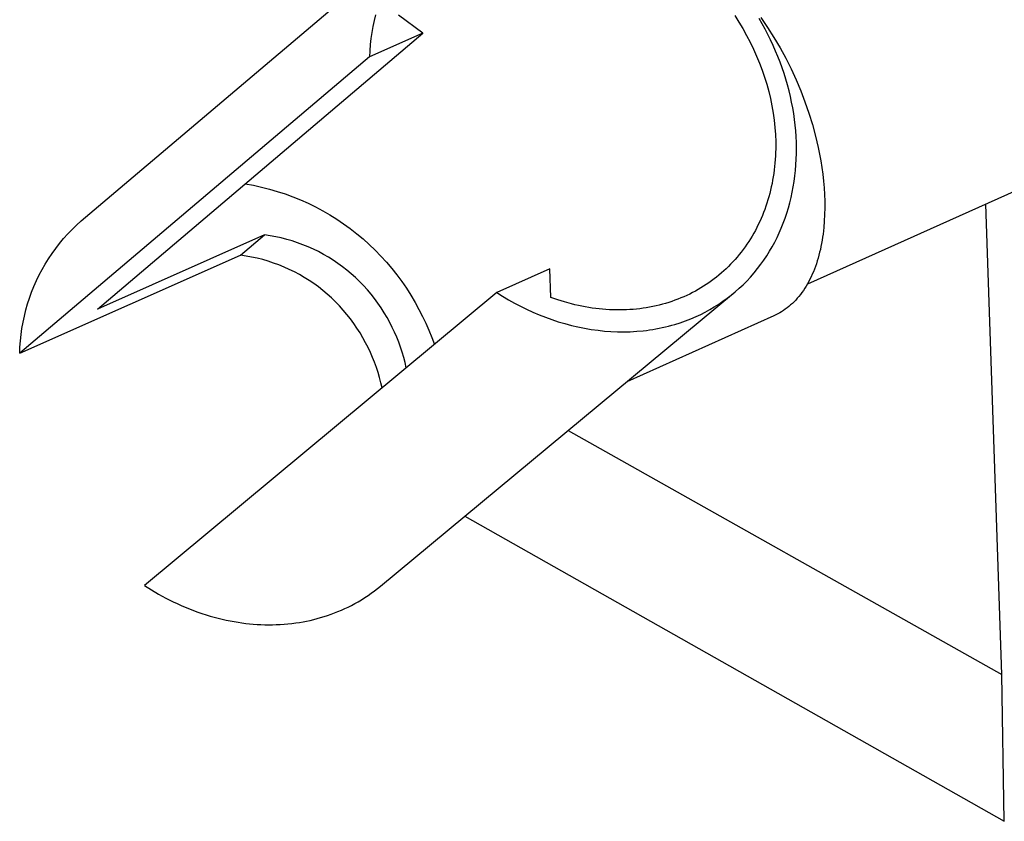
# Model space of a CAD drawing. Units: millimetres. Extents: x -707 to 763, y -1351 to 1416.
# Drawn here: x -691 to -627, y -1351 to -1299 of the extents above; entities that cross this region are included whole.
import ezdxf

# ---------------------------------------------------------------- set-up
doc = ezdxf.new("R2010")
doc.units = ezdxf.units.MM
doc.header["$MEASUREMENT"] = 0
doc.layers.add('Default', color=7, linetype='Continuous', true_color=0x000000)

msp = doc.modelspace()

# ---------------------------------------------------------------- linework, layer by layer
at = {"layer": 'Default', "color": 7, "true_color": 0xffffff}
for p, q in [((-392.659, -1205.589), (-639.867, -1316.386)), ((-686.565, -1312.325), (-664.171, -1293.358)), ((-667.641, -1299.07), (-667.733, -1299.45)), ((-664.599, -1300.264), (-666.156, -1299.103)), ((-644.535, -1299.124), (-644.268, -1299.54)), ((-667.813, -1299.832), (-667.879, -1300.218)), ((-667.733, -1299.45), (-667.813, -1299.832)), ((-644.268, -1299.54), (-644.013, -1299.965)), ((-642.77, -1299.651), (-642.966, -1299.311)), ((-642.861, -1299.253), (-642.428, -1299.885)), ((-642.582, -1299.994), (-642.77, -1299.651)), ((-685.511, -1317.993), (-664.599, -1300.264)), ((-664.599, -1300.264), (-668.014, -1301.775)), ((-667.879, -1300.218), (-667.933, -1300.605)), ((-644.013, -1299.965), (-643.771, -1300.397)), ((-643.771, -1300.397), (-643.542, -1300.835)), ((-642.402, -1300.342), (-642.582, -1299.994)), ((-642.428, -1299.885), (-642.016, -1300.532)), ((-642.229, -1300.694), (-642.402, -1300.342)), ((-667.973, -1300.994), (-668, -1301.384)), ((-667.933, -1300.605), (-667.973, -1300.994)), ((-643.542, -1300.835), (-643.328, -1301.277)), ((-642.063, -1301.049), (-642.229, -1300.694)), ((-641.906, -1301.408), (-642.063, -1301.049)), ((-642.016, -1300.532), (-641.626, -1301.193)), ((-668, -1301.384), (-668.014, -1301.775)), ((-643.328, -1301.277), (-643.128, -1301.724)), ((-643.128, -1301.724), (-642.943, -1302.174)), ((-641.759, -1301.763), (-641.906, -1301.408)), ((-641.62, -1302.122), (-641.759, -1301.763)), ((-641.626, -1301.193), (-641.258, -1301.866)), ((-668.014, -1301.775), (-690.519, -1320.838)), ((-642.943, -1302.174), (-642.773, -1302.628)), ((-641.489, -1302.483), (-641.62, -1302.122)), ((-641.258, -1301.866), (-640.914, -1302.551)), ((-642.773, -1302.628), (-642.618, -1303.084)), ((-641.366, -1302.847), (-641.489, -1302.483)), ((-641.251, -1303.214), (-641.366, -1302.847)), ((-640.914, -1302.551), (-640.592, -1303.247)), ((-642.618, -1303.084), (-642.477, -1303.542)), ((-642.477, -1303.542), (-642.352, -1304.002)), ((-641.145, -1303.583), (-641.251, -1303.214)), ((-641.047, -1303.955), (-641.145, -1303.583)), ((-640.592, -1303.247), (-640.295, -1303.954)), ((-642.352, -1304.002), (-642.241, -1304.464)), ((-640.958, -1304.328), (-641.047, -1303.955)), ((-640.295, -1303.954), (-640.021, -1304.671)), ((-642.241, -1304.464), (-642.146, -1304.927)), ((-642.146, -1304.927), (-642.067, -1305.39)), ((-640.879, -1304.693), (-640.958, -1304.328)), ((-640.809, -1305.059), (-640.879, -1304.693)), ((-640.021, -1304.671), (-639.772, -1305.396)), ((-642.067, -1305.39), (-642.003, -1305.853)), ((-640.748, -1305.427), (-640.809, -1305.059)), ((-640.695, -1305.796), (-640.748, -1305.427)), ((-639.772, -1305.396), (-639.548, -1306.13)), ((-642.003, -1305.853), (-641.955, -1306.316)), ((-640.651, -1306.166), (-640.695, -1305.796)), ((-640.616, -1306.537), (-640.651, -1306.166)), ((-639.548, -1306.13), (-639.348, -1306.871)), ((-641.955, -1306.316), (-641.922, -1306.778)), ((-641.922, -1306.778), (-641.905, -1307.238)), ((-640.591, -1306.909), (-640.616, -1306.537)), ((-641.905, -1307.238), (-641.903, -1307.468)), ((-641.903, -1307.468), (-641.905, -1307.698)), ((-640.574, -1307.282), (-640.591, -1306.909)), ((-640.567, -1307.641), (-640.574, -1307.282)), ((-639.348, -1306.871), (-639.174, -1307.617)), ((-641.91, -1307.926), (-641.92, -1308.153)), ((-641.905, -1307.698), (-641.91, -1307.926)), ((-640.579, -1308.359), (-640.569, -1308)), ((-640.569, -1308), (-640.567, -1307.641)), ((-639.174, -1307.617), (-639.088, -1308.041)), ((-639.088, -1308.041), (-639.011, -1308.469)), ((-641.951, -1308.604), (-641.973, -1308.827)), ((-641.934, -1308.379), (-641.951, -1308.604)), ((-641.92, -1308.153), (-641.934, -1308.379)), ((-640.628, -1309.076), (-640.599, -1308.718)), ((-640.599, -1308.718), (-640.579, -1308.359)), ((-639.011, -1308.469), (-638.942, -1308.899)), ((-642.028, -1309.27), (-642.062, -1309.489)), ((-641.999, -1309.049), (-642.028, -1309.27)), ((-641.973, -1308.827), (-641.999, -1309.049)), ((-640.666, -1309.433), (-640.628, -1309.076)), ((-638.942, -1308.899), (-638.883, -1309.332)), ((-638.883, -1309.332), (-638.835, -1309.766)), ((-676.013, -1309.94), (-675.492, -1310.035)), ((-642.14, -1309.922), (-642.185, -1310.136)), ((-642.099, -1309.706), (-642.14, -1309.922)), ((-642.062, -1309.489), (-642.099, -1309.706)), ((-640.771, -1310.144), (-640.714, -1309.789)), ((-640.714, -1309.789), (-640.666, -1309.433)), ((-638.835, -1309.766), (-638.797, -1310.2)), ((-675.492, -1310.035), (-674.975, -1310.148)), ((-674.975, -1310.148), (-674.461, -1310.278)), ((-674.461, -1310.278), (-673.953, -1310.426)), ((-673.953, -1310.426), (-673.45, -1310.592)), ((-673.45, -1310.592), (-672.953, -1310.774)), ((-642.287, -1310.56), (-642.343, -1310.769)), ((-642.234, -1310.349), (-642.287, -1310.56)), ((-642.185, -1310.136), (-642.234, -1310.349)), ((-640.909, -1310.821), (-640.836, -1310.483)), ((-640.836, -1310.483), (-640.771, -1310.144)), ((-638.797, -1310.2), (-638.77, -1310.634)), ((-672.953, -1310.774), (-672.462, -1310.974)), ((-672.462, -1310.974), (-671.979, -1311.19)), ((-671.979, -1311.19), (-671.503, -1311.423)), ((-642.468, -1311.182), (-642.536, -1311.385)), ((-642.404, -1310.976), (-642.468, -1311.182)), ((-642.343, -1310.769), (-642.404, -1310.976)), ((-641.083, -1311.49), (-640.992, -1311.157)), ((-640.992, -1311.157), (-640.909, -1310.821)), ((-638.77, -1310.634), (-638.754, -1311.067)), ((-638.754, -1311.067), (-638.751, -1311.497)), ((-627.362, -1341.503), (-628.398, -1311.245)), ((-671.503, -1311.423), (-671.036, -1311.672)), ((-671.036, -1311.672), (-670.577, -1311.937)), ((-642.683, -1311.786), (-642.762, -1311.983)), ((-642.607, -1311.586), (-642.683, -1311.786)), ((-642.536, -1311.385), (-642.607, -1311.586)), ((-641.294, -1312.148), (-641.184, -1311.82)), ((-641.184, -1311.82), (-641.083, -1311.49)), ((-638.751, -1311.497), (-638.759, -1311.924)), ((-686.863, -1312.597), (-686.565, -1312.325)), ((-670.577, -1311.937), (-670.128, -1312.217)), ((-670.128, -1312.217), (-669.689, -1312.513)), ((-669.689, -1312.513), (-669.26, -1312.824)), ((-642.932, -1312.371), (-643.022, -1312.562)), ((-642.845, -1312.178), (-642.932, -1312.371)), ((-642.762, -1311.983), (-642.845, -1312.178)), ((-641.543, -1312.792), (-641.414, -1312.472)), ((-641.414, -1312.472), (-641.294, -1312.148)), ((-638.78, -1312.345), (-638.814, -1312.762)), ((-638.759, -1311.924), (-638.78, -1312.345)), ((-687.428, -1313.169), (-687.151, -1312.878)), ((-687.151, -1312.878), (-686.863, -1312.597)), ((-669.26, -1312.824), (-668.842, -1313.149)), ((-668.842, -1313.149), (-668.436, -1313.488)), ((-643.314, -1313.12), (-643.419, -1313.302)), ((-643.213, -1312.937), (-643.314, -1313.12)), ((-643.116, -1312.75), (-643.213, -1312.937)), ((-643.022, -1312.562), (-643.116, -1312.75)), ((-641.819, -1313.401), (-641.676, -1313.099)), ((-641.676, -1313.099), (-641.543, -1312.792)), ((-638.814, -1312.762), (-638.86, -1313.171)), ((-688.2, -1314.097), (-687.953, -1313.779)), ((-687.953, -1313.779), (-687.696, -1313.469)), ((-687.696, -1313.469), (-687.428, -1313.169)), ((-674.776, -1313.228), (-685.511, -1317.993)), ((-676.325, -1314.532), (-674.776, -1313.228)), ((-674.415, -1313.281), (-674.776, -1313.228)), ((-674.056, -1313.346), (-674.415, -1313.281)), ((-673.699, -1313.424), (-674.056, -1313.346)), ((-673.345, -1313.514), (-673.699, -1313.424)), ((-672.995, -1313.616), (-673.345, -1313.514)), ((-672.648, -1313.73), (-672.995, -1313.616)), ((-672.305, -1313.856), (-672.648, -1313.73)), ((-668.436, -1313.488), (-668.041, -1313.842)), ((-643.64, -1313.657), (-643.755, -1313.83)), ((-643.528, -1313.48), (-643.64, -1313.657)), ((-643.419, -1313.302), (-643.528, -1313.48)), ((-642.13, -1313.993), (-641.97, -1313.7)), ((-641.97, -1313.7), (-641.819, -1313.401)), ((-638.954, -1313.77), (-638.992, -1313.965)), ((-638.92, -1313.572), (-638.954, -1313.77)), ((-638.888, -1313.373), (-638.92, -1313.572)), ((-638.86, -1313.171), (-638.888, -1313.373)), ((-688.659, -1314.758), (-688.435, -1314.424)), ((-688.435, -1314.424), (-688.2, -1314.097)), ((-671.967, -1313.994), (-672.305, -1313.856)), ((-671.634, -1314.144), (-671.967, -1313.994)), ((-671.306, -1314.305), (-671.634, -1314.144)), ((-670.984, -1314.477), (-671.306, -1314.305)), ((-668.041, -1313.842), (-667.659, -1314.208)), ((-667.659, -1314.208), (-667.29, -1314.588)), ((-644.123, -1314.335), (-644.252, -1314.498)), ((-643.997, -1314.17), (-644.123, -1314.335)), ((-643.874, -1314.002), (-643.997, -1314.17)), ((-643.755, -1313.83), (-643.874, -1314.002)), ((-642.476, -1314.566), (-642.299, -1314.282)), ((-642.299, -1314.282), (-642.13, -1313.993)), ((-639.078, -1314.347), (-639.126, -1314.534)), ((-639.033, -1314.157), (-639.078, -1314.347)), ((-638.992, -1313.965), (-639.033, -1314.157)), ((-690.519, -1320.838), (-676.325, -1314.532)), ((-688.871, -1315.1), (-688.659, -1314.758)), ((-675.964, -1314.585), (-676.325, -1314.532)), ((-675.605, -1314.651), (-675.964, -1314.585)), ((-675.248, -1314.729), (-675.605, -1314.651)), ((-674.894, -1314.819), (-675.248, -1314.729)), ((-674.544, -1314.921), (-674.894, -1314.819)), ((-674.198, -1315.035), (-674.544, -1314.921)), ((-673.855, -1315.161), (-674.198, -1315.035)), ((-670.668, -1314.659), (-670.984, -1314.477)), ((-670.359, -1314.853), (-670.668, -1314.659)), ((-670.056, -1315.058), (-670.359, -1314.853)), ((-669.761, -1315.272), (-670.056, -1315.058)), ((-667.29, -1314.588), (-666.934, -1314.98)), ((-666.934, -1314.98), (-666.591, -1315.384)), ((-644.658, -1314.965), (-644.8, -1315.114)), ((-644.52, -1314.812), (-644.658, -1314.965)), ((-644.385, -1314.657), (-644.52, -1314.812)), ((-644.252, -1314.498), (-644.385, -1314.657)), ((-642.856, -1315.116), (-642.662, -1314.843)), ((-642.662, -1314.843), (-642.476, -1314.566)), ((-639.231, -1314.9), (-639.289, -1315.078)), ((-639.177, -1314.718), (-639.231, -1314.9)), ((-639.126, -1314.534), (-639.177, -1314.718)), ((-689.26, -1315.805), (-689.072, -1315.449)), ((-689.072, -1315.449), (-688.871, -1315.1)), ((-673.517, -1315.299), (-673.855, -1315.161)), ((-673.184, -1315.448), (-673.517, -1315.299)), ((-672.857, -1315.609), (-673.184, -1315.448)), ((-672.535, -1315.781), (-672.857, -1315.609)), ((-669.473, -1315.497), (-669.761, -1315.272)), ((-669.193, -1315.731), (-669.473, -1315.497)), ((-666.591, -1315.384), (-666.263, -1315.799)), ((-656.424, -1315.414), (-659.836, -1316.937)), ((-656.367, -1317.246), (-656.424, -1315.414)), ((-645.394, -1315.677), (-645.55, -1315.809)), ((-645.241, -1315.541), (-645.394, -1315.677)), ((-645.091, -1315.402), (-645.241, -1315.541)), ((-644.944, -1315.26), (-645.091, -1315.402)), ((-644.8, -1315.114), (-644.944, -1315.26)), ((-643.527, -1315.938), (-643.295, -1315.671)), ((-643.295, -1315.671), (-643.071, -1315.397)), ((-643.071, -1315.397), (-642.856, -1315.116)), ((-639.48, -1315.592), (-639.551, -1315.756)), ((-639.413, -1315.424), (-639.48, -1315.592)), ((-639.349, -1315.252), (-639.413, -1315.424)), ((-639.289, -1315.078), (-639.349, -1315.252)), ((-689.599, -1316.535), (-689.436, -1316.167)), ((-689.436, -1316.167), (-689.26, -1315.805)), ((-672.219, -1315.963), (-672.535, -1315.781)), ((-671.91, -1316.157), (-672.219, -1315.963)), ((-671.607, -1316.361), (-671.91, -1316.157)), ((-668.921, -1315.975), (-669.193, -1315.731)), ((-668.658, -1316.228), (-668.921, -1315.975)), ((-668.404, -1316.491), (-668.658, -1316.228)), ((-666.263, -1315.799), (-665.949, -1316.226)), ((-665.949, -1316.226), (-665.65, -1316.663)), ((-646.2, -1316.303), (-646.369, -1316.417)), ((-646.034, -1316.185), (-646.2, -1316.303)), ((-645.87, -1316.063), (-646.034, -1316.185)), ((-645.709, -1315.938), (-645.87, -1316.063)), ((-645.55, -1315.809), (-645.709, -1315.938)), ((-644.006, -1316.433), (-643.769, -1316.196)), ((-643.769, -1316.196), (-643.527, -1315.938)), ((-639.779, -1316.227), (-639.861, -1316.376)), ((-639.7, -1316.074), (-639.779, -1316.227)), ((-639.624, -1315.917), (-639.7, -1316.074)), ((-639.551, -1315.756), (-639.624, -1315.917)), ((-689.887, -1317.286), (-689.749, -1316.908)), ((-689.749, -1316.908), (-689.599, -1316.535)), ((-659.836, -1316.937), (-682.494, -1335.782)), ((-671.312, -1316.576), (-671.607, -1316.361)), ((-671.025, -1316.8), (-671.312, -1316.576)), ((-670.745, -1317.035), (-671.025, -1316.8)), ((-668.159, -1316.761), (-668.404, -1316.491)), ((-667.923, -1317.04), (-668.159, -1316.761)), ((-665.65, -1316.663), (-665.366, -1317.11)), ((-659.836, -1316.937), (-659.464, -1317.171)), ((-647.252, -1316.935), (-647.435, -1317.028)), ((-647.07, -1316.839), (-647.252, -1316.935)), ((-646.891, -1316.739), (-647.07, -1316.839)), ((-646.715, -1316.636), (-646.891, -1316.739)), ((-646.541, -1316.528), (-646.715, -1316.636)), ((-646.369, -1316.417), (-646.541, -1316.528)), ((-644.759, -1317.097), (-644.501, -1316.884)), ((-644.501, -1316.884), (-644.25, -1316.663)), ((-644.25, -1316.663), (-644.006, -1316.433)), ((-640.219, -1316.931), (-640.315, -1317.059)), ((-640.125, -1316.798), (-640.219, -1316.931)), ((-640.034, -1316.662), (-640.125, -1316.798)), ((-639.947, -1316.521), (-640.034, -1316.662)), ((-639.861, -1316.376), (-639.947, -1316.521)), ((-690.011, -1317.669), (-689.887, -1317.286)), ((-670.473, -1317.279), (-670.745, -1317.035)), ((-670.211, -1317.532), (-670.473, -1317.279)), ((-669.957, -1317.794), (-670.211, -1317.532)), ((-667.697, -1317.327), (-667.923, -1317.04)), ((-667.481, -1317.622), (-667.697, -1317.327)), ((-667.314, -1335.81), (-644.612, -1316.978)), ((-665.366, -1317.11), (-665.098, -1317.566)), ((-665.098, -1317.566), (-664.846, -1318.032)), ((-659.464, -1317.171), (-659.086, -1317.396)), ((-659.086, -1317.396), (-658.702, -1317.611)), ((-655.924, -1317.401), (-656.367, -1317.246)), ((-655.48, -1317.539), (-655.924, -1317.401)), ((-655.035, -1317.661), (-655.48, -1317.539)), ((-648.783, -1317.567), (-648.984, -1317.628)), ((-648.584, -1317.501), (-648.783, -1317.567)), ((-648.387, -1317.432), (-648.584, -1317.501)), ((-648.193, -1317.359), (-648.387, -1317.432)), ((-648, -1317.282), (-648.193, -1317.359)), ((-647.81, -1317.201), (-648, -1317.282)), ((-647.621, -1317.116), (-647.81, -1317.201)), ((-647.435, -1317.028), (-647.621, -1317.116)), ((-645.568, -1317.682), (-645.293, -1317.496)), ((-645.293, -1317.496), (-645.023, -1317.301)), ((-645.023, -1317.301), (-644.759, -1317.097)), ((-640.724, -1317.526), (-640.832, -1317.632)), ((-640.618, -1317.416), (-640.724, -1317.526)), ((-640.514, -1317.301), (-640.618, -1317.416)), ((-640.413, -1317.182), (-640.514, -1317.301)), ((-640.315, -1317.059), (-640.413, -1317.182)), ((-690.22, -1318.446), (-690.122, -1318.056)), ((-690.122, -1318.056), (-690.011, -1317.669)), ((-669.712, -1318.064), (-669.957, -1317.794)), ((-669.476, -1318.343), (-669.712, -1318.064)), ((-667.276, -1317.923), (-667.481, -1317.622)), ((-667.081, -1318.232), (-667.276, -1317.923)), ((-664.846, -1318.032), (-664.619, -1318.468)), ((-658.702, -1317.611), (-658.313, -1317.815)), ((-658.313, -1317.815), (-657.919, -1318.009)), ((-657.919, -1318.009), (-657.519, -1318.192)), ((-657.519, -1318.192), (-657.115, -1318.364)), ((-654.813, -1317.716), (-655.035, -1317.661)), ((-654.591, -1317.766), (-654.813, -1317.716)), ((-654.368, -1317.813), (-654.591, -1317.766)), ((-654.146, -1317.855), (-654.368, -1317.813)), ((-653.924, -1317.894), (-654.146, -1317.855)), ((-653.702, -1317.928), (-653.924, -1317.894)), ((-653.48, -1317.958), (-653.702, -1317.928)), ((-653.259, -1317.984), (-653.48, -1317.958)), ((-653.038, -1318.005), (-653.259, -1317.984)), ((-652.818, -1318.023), (-653.038, -1318.005)), ((-652.598, -1318.037), (-652.818, -1318.023)), ((-652.378, -1318.046), (-652.598, -1318.037)), ((-652.159, -1318.051), (-652.378, -1318.046)), ((-651.941, -1318.052), (-652.159, -1318.051)), ((-651.724, -1318.049), (-651.941, -1318.052)), ((-651.507, -1318.042), (-651.724, -1318.049)), ((-651.291, -1318.03), (-651.507, -1318.042)), ((-651.076, -1318.014), (-651.291, -1318.03)), ((-650.861, -1317.995), (-651.076, -1318.014)), ((-650.648, -1317.971), (-650.861, -1317.995)), ((-650.436, -1317.942), (-650.648, -1317.971)), ((-650.225, -1317.91), (-650.436, -1317.942)), ((-650.015, -1317.873), (-650.225, -1317.91)), ((-649.806, -1317.833), (-650.015, -1317.873)), ((-649.598, -1317.788), (-649.806, -1317.833)), ((-649.392, -1317.739), (-649.598, -1317.788)), ((-649.187, -1317.685), (-649.392, -1317.739)), ((-648.984, -1317.628), (-649.187, -1317.685)), ((-646.726, -1318.338), (-646.429, -1318.188)), ((-646.429, -1318.188), (-646.137, -1318.029)), ((-646.137, -1318.029), (-645.85, -1317.86)), ((-645.85, -1317.86), (-645.568, -1317.682)), ((-641.524, -1318.169), (-641.646, -1318.242)), ((-641.404, -1318.091), (-641.524, -1318.169)), ((-641.286, -1318.008), (-641.404, -1318.091)), ((-641.169, -1317.921), (-641.286, -1318.008)), ((-641.055, -1317.829), (-641.169, -1317.921)), ((-640.942, -1317.733), (-641.055, -1317.829)), ((-640.832, -1317.632), (-640.942, -1317.733)), ((-690.374, -1319.236), (-690.304, -1318.84)), ((-690.304, -1318.84), (-690.22, -1318.446)), ((-669.251, -1318.63), (-669.476, -1318.343)), ((-669.035, -1318.924), (-669.251, -1318.63)), ((-666.897, -1318.547), (-667.081, -1318.232)), ((-666.723, -1318.869), (-666.897, -1318.547)), ((-664.619, -1318.468), (-664.406, -1318.911)), ((-657.115, -1318.364), (-656.706, -1318.525)), ((-656.706, -1318.525), (-656.296, -1318.673)), ((-656.296, -1318.673), (-655.882, -1318.81)), ((-655.882, -1318.81), (-655.464, -1318.934)), ((-642.02, -1318.433), (-651.48, -1322.675)), ((-648.045, -1318.875), (-647.702, -1318.754)), ((-647.702, -1318.754), (-647.362, -1318.623)), ((-647.362, -1318.623), (-647.028, -1318.479)), ((-647.028, -1318.479), (-646.726, -1318.338)), ((-641.894, -1318.374), (-642.02, -1318.433)), ((-641.769, -1318.31), (-641.894, -1318.374)), ((-641.646, -1318.242), (-641.769, -1318.31)), ((-690.431, -1319.635), (-690.374, -1319.236)), ((-668.83, -1319.226), (-669.035, -1318.924)), ((-668.635, -1319.534), (-668.83, -1319.226)), ((-666.564, -1319.175), (-666.723, -1318.869)), ((-666.414, -1319.486), (-666.564, -1319.175)), ((-666.274, -1319.802), (-666.414, -1319.486)), ((-664.406, -1318.911), (-664.207, -1319.36)), ((-664.207, -1319.36), (-664.021, -1319.815)), ((-655.464, -1318.934), (-655.043, -1319.046)), ((-655.043, -1319.046), (-654.618, -1319.145)), ((-654.618, -1319.145), (-654.191, -1319.231)), ((-654.191, -1319.231), (-653.762, -1319.304)), ((-653.762, -1319.304), (-653.33, -1319.364)), ((-653.33, -1319.364), (-652.917, -1319.407)), ((-652.917, -1319.407), (-652.502, -1319.438)), ((-652.502, -1319.438), (-652.087, -1319.456)), ((-652.087, -1319.456), (-651.671, -1319.46)), ((-651.671, -1319.46), (-651.255, -1319.45)), ((-651.255, -1319.45), (-650.841, -1319.427)), ((-650.841, -1319.427), (-650.427, -1319.389)), ((-650.427, -1319.389), (-650.22, -1319.365)), ((-650.22, -1319.365), (-650.014, -1319.337)), ((-650.014, -1319.337), (-649.809, -1319.306)), ((-649.809, -1319.306), (-649.605, -1319.271)), ((-649.605, -1319.271), (-649.401, -1319.232)), ((-649.401, -1319.232), (-649.197, -1319.19)), ((-649.197, -1319.19), (-648.995, -1319.144)), ((-648.995, -1319.144), (-648.793, -1319.094)), ((-648.793, -1319.094), (-648.593, -1319.041)), ((-648.593, -1319.041), (-648.393, -1318.984)), ((-648.393, -1318.984), (-648.045, -1318.875)), ((-690.503, -1320.436), (-690.474, -1320.035)), ((-690.474, -1320.035), (-690.431, -1319.635)), ((-668.451, -1319.849), (-668.635, -1319.534)), ((-668.278, -1320.17), (-668.451, -1319.849)), ((-666.145, -1320.123), (-666.274, -1319.802)), ((-666.026, -1320.447), (-666.145, -1320.123)), ((-664.021, -1319.815), (-663.85, -1320.276)), ((-690.519, -1320.838), (-690.503, -1320.436)), ((-668.119, -1320.476), (-668.278, -1320.17)), ((-667.969, -1320.787), (-668.119, -1320.476)), ((-665.917, -1320.775), (-666.026, -1320.447)), ((-667.83, -1321.102), (-667.969, -1320.787)), ((-667.701, -1321.421), (-667.83, -1321.102)), ((-665.819, -1321.106), (-665.917, -1320.775)), ((-665.732, -1321.441), (-665.819, -1321.106)), ((-667.582, -1321.745), (-667.701, -1321.421)), ((-667.474, -1322.072), (-667.582, -1321.745)), ((-665.656, -1321.777), (-665.732, -1321.441)), ((-667.376, -1322.403), (-667.474, -1322.072)), ((-667.289, -1322.736), (-667.376, -1322.403)), ((-667.212, -1323.072), (-667.289, -1322.736)), ((-655.249, -1325.802), (-627.362, -1341.503)), ((-661.895, -1331.315), (-627.203, -1350.936)), ((-682.494, -1335.782), (-682.047, -1336.062)), ((-667.51, -1335.968), (-667.314, -1335.81)), ((-682.047, -1336.062), (-681.592, -1336.329)), ((-681.592, -1336.329), (-681.128, -1336.581)), ((-681.128, -1336.581), (-680.657, -1336.818)), ((-668.542, -1336.688), (-668.329, -1336.554)), ((-668.329, -1336.554), (-668.119, -1336.415)), ((-668.119, -1336.415), (-667.912, -1336.271)), ((-667.912, -1336.271), (-667.709, -1336.122)), ((-667.709, -1336.122), (-667.51, -1335.968)), ((-680.657, -1336.818), (-680.398, -1336.94)), ((-680.398, -1336.94), (-680.136, -1337.058)), ((-680.136, -1337.058), (-679.873, -1337.171)), ((-679.873, -1337.171), (-679.608, -1337.279)), ((-669.616, -1337.262), (-669.401, -1337.159)), ((-669.401, -1337.159), (-669.189, -1337.052)), ((-669.189, -1337.052), (-668.978, -1336.94)), ((-668.978, -1336.94), (-668.759, -1336.817)), ((-668.759, -1336.817), (-668.542, -1336.688)), ((-679.608, -1337.279), (-679.34, -1337.382)), ((-679.34, -1337.382), (-679.071, -1337.48)), ((-679.071, -1337.48), (-678.8, -1337.573)), ((-678.8, -1337.573), (-678.527, -1337.66)), ((-678.527, -1337.66), (-678.274, -1337.737)), ((-678.274, -1337.737), (-678.019, -1337.809)), ((-678.019, -1337.809), (-677.763, -1337.876)), ((-671.389, -1337.902), (-671.166, -1337.84)), ((-671.166, -1337.84), (-670.944, -1337.773)), ((-670.944, -1337.773), (-670.723, -1337.702)), ((-670.723, -1337.702), (-670.498, -1337.623)), ((-670.498, -1337.623), (-670.275, -1337.54)), ((-670.275, -1337.54), (-670.053, -1337.452)), ((-670.053, -1337.452), (-669.834, -1337.359)), ((-669.834, -1337.359), (-669.616, -1337.262)), ((-677.763, -1337.876), (-677.505, -1337.939)), ((-677.505, -1337.939), (-677.247, -1337.996)), ((-677.247, -1337.996), (-676.987, -1338.049)), ((-676.987, -1338.049), (-676.727, -1338.097)), ((-676.727, -1338.097), (-676.466, -1338.14)), ((-676.466, -1338.14), (-676.224, -1338.175)), ((-676.224, -1338.175), (-675.982, -1338.206)), ((-675.982, -1338.206), (-675.739, -1338.233)), ((-675.739, -1338.233), (-675.496, -1338.255)), ((-675.496, -1338.255), (-675.253, -1338.272)), ((-675.253, -1338.272), (-675.009, -1338.285)), ((-675.009, -1338.285), (-674.765, -1338.293)), ((-674.765, -1338.293), (-674.521, -1338.297)), ((-674.521, -1338.297), (-674.271, -1338.296)), ((-674.271, -1338.296), (-674.02, -1338.289)), ((-674.02, -1338.289), (-673.769, -1338.278)), ((-673.769, -1338.278), (-673.519, -1338.262)), ((-673.519, -1338.262), (-673.269, -1338.24)), ((-673.269, -1338.24), (-673.02, -1338.213)), ((-673.02, -1338.213), (-672.771, -1338.181)), ((-672.771, -1338.181), (-672.523, -1338.144)), ((-672.523, -1338.144), (-672.295, -1338.105)), ((-672.295, -1338.105), (-672.067, -1338.061)), ((-672.067, -1338.061), (-671.84, -1338.013)), ((-671.84, -1338.013), (-671.614, -1337.96)), ((-671.614, -1337.96), (-671.389, -1337.902)), ((-627.203, -1350.936), (-627.362, -1341.503))]:
    msp.add_line(p, q, dxfattribs=at)

doc.saveas('drawing.dxf')
